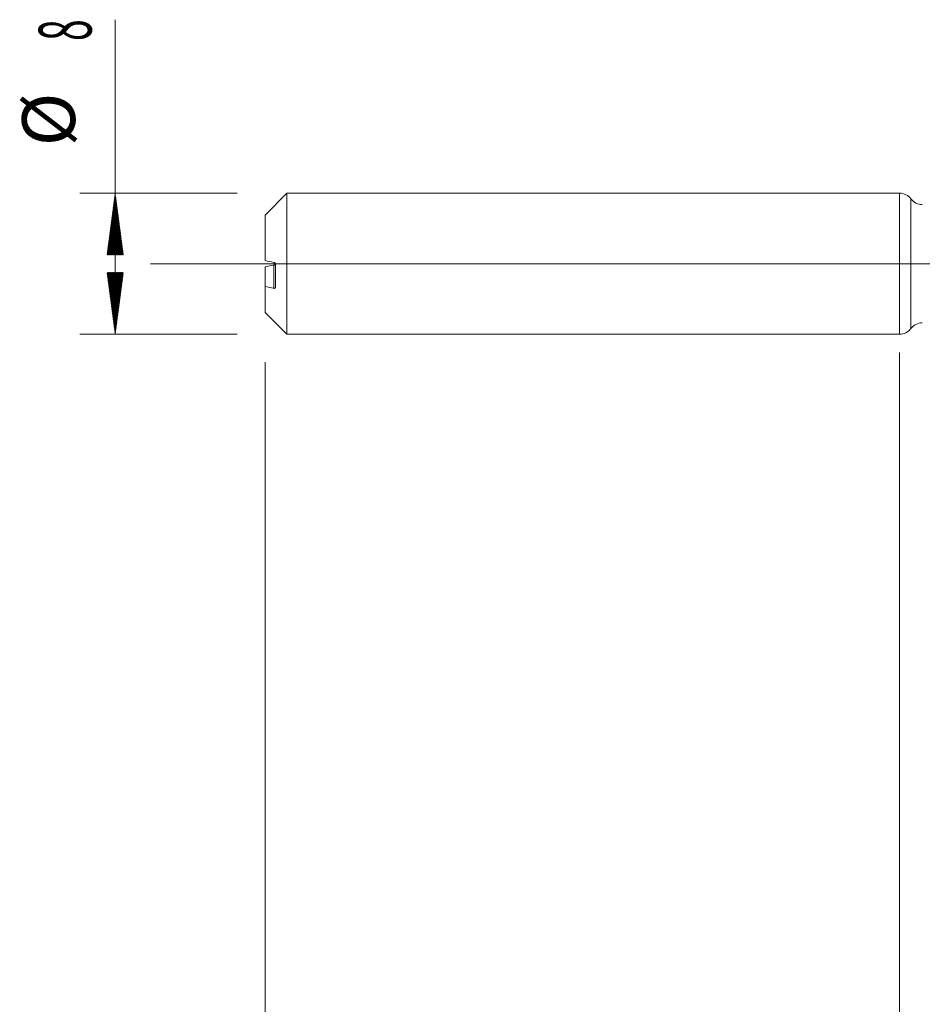
# Model space of a CAD drawing. Units: millimetres. Extents: x -209 to 76, y -225 to 28.
# Drawn here: x -50 to 1, y -42 to 14 of the extents above; entities that cross this region are included whole.
import ezdxf

# ---------------------------------------------------------------- set-up
doc = ezdxf.new("R2010")
doc.units = ezdxf.units.MM
doc.linetypes.add('CENTER', pattern=[47.5, 22, -8.5, 8.5, -8.5])
for name, color, linetype in [('1', 4, 'Continuous'), ('2', 7, 'Continuous'), ('SK1', 4, 'Continuous'), ('SK2', 7, 'Continuous'), ('SK4', 2, 'CENTER')]:
    doc.layers.add(name, color=color, linetype=linetype)
doc.styles.add('iso_b_vert', font='simplex.shx')
doc.dimstyles.get("Standard").update_dxf_attribs({"dimtxt": 0.18, "dimasz": 0.18, "dimexe": 0.18, "dimexo": 0.0625, "dimgap": 0.09, "dimtad": 1, "dimzin": 0, "dimdsep": 52, "dimtxsty": 'Standard', "dimcen": 0.09, "dimadec": 0, "dimazin": 0, "dimtfac": 1, "dimtdec": 4, "dimtofl": 0, "dimtmove": 0, "dimatfit": 3, "dimfxl": 1, "dimtolj": 1, "dimtzin": 0, "dimarcsym": 0})

# ---------------------------------------------------------------- blocks, each defined once
blk = doc.blocks.new('_U2')
at = {"layer": 'SK2', "lineweight": 13}
for p, q in [((-36, -5.5875), (-36, -103.758238)), ((0, -5.5875), (0, -103.758238)), ((-36, -101.758238), (0, -101.758238))]:
    blk.add_line(p, q, dxfattribs=at)
at = {"layer": 'SK2', "lineweight": 18}
for points in [[(-36, -101.758238), (-32.500002, -101.297454), (-32.499998, -102.219021)], [(0, -101.758238), (-3.499998, -102.219021), (-3.500002, -101.297454)]]:
    blk.add_solid(points, dxfattribs=at)
at = {"layer": 'SK2', "lineweight": 18, "insert": (-19.632828, -100.873123), "char_height": 3, "attachment_point": 7, "line_spacing_factor": 1.084337, "style": 'iso_b_vert'}
blk.add_mtext('\\W0.6740;36', dxfattribs=at)
blk = doc.blocks.new('_U3')
at = {"layer": 'SK2', "lineweight": 13}
for p, q in [((55, -5.0375), (55, -111.758238)), ((-36, -5.5875), (-36, -111.758238)), ((-36, -109.758238), (55, -109.758238))]:
    blk.add_line(p, q, dxfattribs=at)
at = {"layer": 'SK2', "lineweight": 18}
for points in [[(-36, -109.758238), (-32.500002, -109.297454), (-32.499998, -110.219021)], [(55, -109.758238), (51.500002, -110.219021), (51.499998, -109.297454)]]:
    blk.add_solid(points, dxfattribs=at)
at = {"layer": 'SK2', "lineweight": 18, "insert": (8.242115, -108.873123), "char_height": 3, "attachment_point": 7, "line_spacing_factor": 1.084337, "style": 'iso_b_vert'}
blk.add_mtext('\\W0.6351;91', dxfattribs=at)
blk = doc.blocks.new('_U4')
at = {"layer": '2', "lineweight": 13}
for p, q in [((0, -5.0375), (0, -103.758238)), ((55, -5.0375), (55, -103.758238)), ((55, -101.758238), (0, -101.758238))]:
    blk.add_line(p, q, dxfattribs=at)
at = {"layer": '2', "lineweight": 18}
for points in [[(0, -101.758238), (3.499998, -101.297454), (3.500002, -102.219021)], [(55, -101.758238), (51.500002, -102.219021), (51.499998, -101.297454)]]:
    blk.add_solid(points, dxfattribs=at)
at = {"layer": '2', "lineweight": 18, "insert": (25.867172, -100.873123), "char_height": 3, "attachment_point": 7, "line_spacing_factor": 1.084337, "style": 'iso_b_vert'}
blk.add_mtext('\\W0.6740;55', dxfattribs=at)

msp = doc.modelspace()

# ---------------------------------------------------------------- hatches: boundary and pattern name
at = {"layer": 'SK2', "lineweight": 13}
h = msp.add_hatch(dxfattribs=at)
h.set_pattern_fill('ANSI31', color=256, scale=0.0062, style=0)
h.paths.add_polyline_path([(-44.5, 4), (-44.039, 0.5), (-44.961, 0.5)])
h = msp.add_hatch(dxfattribs=at)
h.set_pattern_fill('ANSI31', color=256, scale=0.0062, style=0)
h.paths.add_polyline_path([(-44.5, -4), (-44.961, -0.5), (-44.039, -0.5)])

# ---------------------------------------------------------------- linework, layer by layer
at = {"layer": '1', "lineweight": 18}
msp.add_line((0, 4), (0, -4), dxfattribs=at)
at = {"layer": '1', "lineweight": 13}
msp.add_line((0.642, -3.678), (0.642, 3.678), dxfattribs=at)
at = {"layer": '1', "lineweight": 13, "ltscale": 0.05}
msp.add_line((-42.5, 0), (60.233, 0), dxfattribs=at)
at = {"layer": '1', "lineweight": 18}
for centre, start, end in [((0, 3.2), 36.6717, 90), ((1.283, 4.156), 216.6717, 270.1031), ((0, -3.2), 270, 323.3283), ((1.283, -4.156), 89.8969, 143.3283)]:
    msp.add_arc(centre, 0.8, start, end, dxfattribs=at)
at = {"layer": 'SK1', "lineweight": 18}
for p, q in [((-34.76, 4), (-36, 2.76)), ((-34.76, -4), (-34.76, 4)), ((0, 4), (-34.76, 4)), ((0, 4), (0, -4)), ((-36, 2.76), (-36, 0.181)), ((-36, -0.181), (-36, -1.286)), ((-35.4, -1.322), (-35.4, -0.05)), ((-36, -2.76), (-36, -1.286)), ((-36, -2.76), (-34.76, -4)), ((-34.76, -4), (0, -4))]:
    msp.add_line(p, q, dxfattribs=at)
at = {"layer": 'SK1', "lineweight": 13}
msp.add_line((-35.5, -1.394), (-35.5, -0.073), dxfattribs=at)
at = {"layer": 'SK1', "lineweight": 18}
for points in [[(-35.5, 0.073), (-35.667, 0.109), (-35.834, 0.145), (-36, 0.181)], [(-35.5, -0.073), (-35.667, -0.109), (-35.834, -0.145), (-36, -0.181)], [(-36, -1.286), (-35.834, -1.322), (-35.667, -1.358), (-35.5, -1.394)]]:
    msp.add_open_spline(points, degree=3, dxfattribs=at)
for points, knots in [([(-35.4, -0.05), (-35.4, -0.046), (-35.4, -0.042), (-35.401, -0.033), (-35.402, -0.029), (-35.404, -0.021), (-35.405, -0.017), (-35.408, -0.009), (-35.409, -0.006), (-35.414, 0.005), (-35.418, 0.012), (-35.426, 0.024), (-35.43, 0.03), (-35.444, 0.045), (-35.455, 0.053), (-35.477, 0.066), (-35.488, 0.071), (-35.5, 0.073)], [0, 0, 0, 0, 0.0625, 0.0625, 0.125, 0.125, 0.1875, 0.1875, 0.25, 0.25, 0.375, 0.375, 0.5, 0.5, 0.75, 0.75, 1, 1, 1, 1]), ([(-35.412, -0.001), (-35.415, -0.007), (-35.418, -0.013), (-35.426, -0.024), (-35.43, -0.03), (-35.444, -0.045), (-35.455, -0.053), (-35.477, -0.066), (-35.488, -0.071), (-35.5, -0.073)], [0, 0, 0, 0, 0.149388, 0.149388, 0.31951, 0.31951, 0.659755, 0.659755, 1, 1, 1, 1]), ([(-35.5, -1.394), (-35.488, -1.396), (-35.477, -1.397), (-35.46, -1.395), (-35.455, -1.394), (-35.445, -1.39), (-35.44, -1.388), (-35.43, -1.383), (-35.426, -1.379), (-35.418, -1.371), (-35.414, -1.367), (-35.407, -1.356), (-35.405, -1.35), (-35.401, -1.337), (-35.4, -1.329), (-35.4, -1.322)], [0, 0, 0, 0, 0.25, 0.25, 0.375, 0.375, 0.5, 0.5, 0.625, 0.625, 0.75, 0.75, 0.875, 0.875, 1, 1, 1, 1])]:
    msp.add_open_spline(points, degree=3, knots=knots, dxfattribs=at)
at = {"layer": 'SK2', "lineweight": 13}
for p, q in [((-44.5, -4), (-44.5, 13.842)), ((-37.587, 4), (-46.5, 4)), ((-37.587, -4), (-46.5, -4))]:
    msp.add_line(p, q, dxfattribs=at)
at = {"layer": 'SK4', "lineweight": 18, "ltscale": 0.05}
msp.add_line((-39, 0), (58, 0), dxfattribs=at)

# ---------------------------------------------------------------- texts
at = {"layer": 'SK2', "lineweight": 18, "char_height": 3, "attachment_point": 7, "rotation": 90, "line_spacing_factor": 1.084337, "style": 'iso_b_vert'}
for s, insert in [('\\W0.5404;8', (-45.841, 12.635)), ('%%c', (-45.841, 6.658))]:
    msp.add_mtext(s, dxfattribs=dict(at, insert=insert))

# ---------------------------------------------------------------- dimensions: what is measured, and where the dimension line sits
at = {"layer": '2', "lineweight": 18}
dim = msp.add_linear_dim(base=(0, -101.758), p1=(55, -3.45), p2=(0, -3.45), dimstyle='Standard', override={"dimtxt": 3, "dimasz": 3.5, "dimexe": 2, "dimexo": 1.5875, "dimgap": 1.5, "dimtad": 1, "dimtih": 1, "dimtoh": 0, "dimdec": 2, "dimlfac": 1, "dimzin": 8, "dimdsep": 46, "dimlunit": 2, "dimpost": '', "dimtxsty": 'iso_b_vert', "dimsah": 1, "dimse1": 0, "dimse2": 0, "dimsd1": 0, "dimsd2": 0, "dimclrd": 2, "dimclre": 2, "dimclrt": 2, "dimtol": 0, "dimtm": -0.1, "dimtfac": 1.166667, "dimtdec": 2, "dimtofl": 1, "dimtmove": 0, "dimtzin": 8, "dimlwd": 13, "dimlwe": 13}, dxfattribs=at)
dim.commit()
dim.dimension.update_dxf_attribs({"geometry": '_U4', "text_midpoint": (27.5, -101.758)})
at = {"layer": 'SK2', "lineweight": 18}
for base, p2, picture, middle in [((55, -109.758), (55, -3.45), '_U3', (9.5, -109.758)), ((0, -101.758), (0, -4), '_U2', (-18, -101.758))]:
    dim = msp.add_linear_dim(base=base, p1=(-36, -4), p2=p2, dimstyle='Standard', override={"dimtxt": 3, "dimasz": 3.5, "dimexe": 2, "dimexo": 1.5875, "dimgap": 1.5, "dimtad": 1, "dimtih": 1, "dimtoh": 0, "dimdec": 2, "dimlfac": 1, "dimzin": 8, "dimdsep": 46, "dimlunit": 2, "dimpost": '', "dimtxsty": 'iso_b_vert', "dimsah": 1, "dimse1": 0, "dimse2": 0, "dimsd1": 0, "dimsd2": 0, "dimclrd": 2, "dimclre": 2, "dimclrt": 2, "dimtol": 0, "dimtm": -0.1, "dimtfac": 1.166667, "dimtdec": 2, "dimtofl": 1, "dimtmove": 0, "dimtzin": 8, "dimlwd": 13, "dimlwe": 13}, dxfattribs=at)
    dim.commit()
    dim.dimension.update_dxf_attribs({"geometry": picture, "text_midpoint": middle})

doc.saveas('drawing.dxf')
